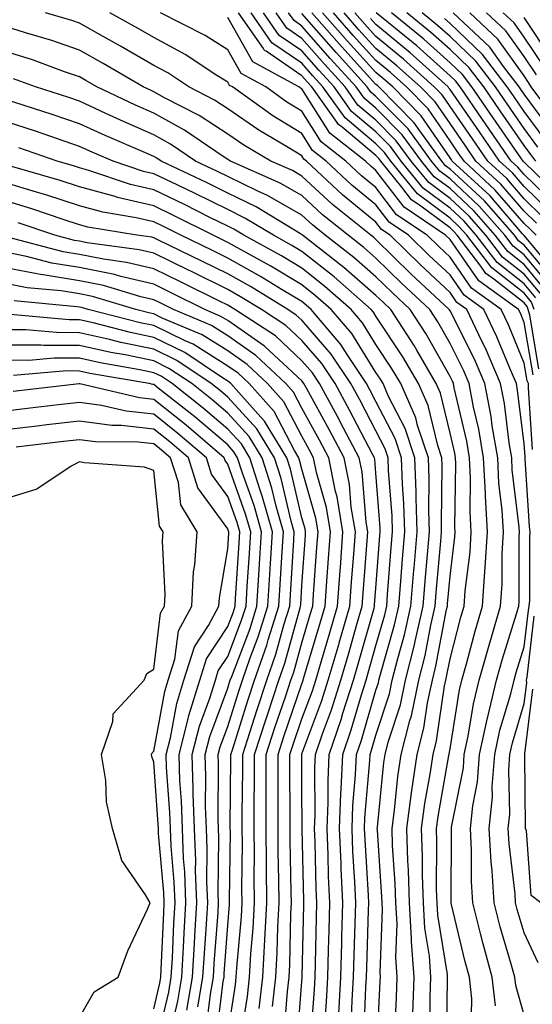
# Model space of a CAD drawing. Units: inches. Extents: x 1018643 to 1021283, y 7234538 to 7237178.
# Drawn here: x 1019240 to 1019309, y 7234988 to 7235121 of the extents above; entities that cross this region are included whole.
import ezdxf

# ---------------------------------------------------------------- set-up
doc = ezdxf.new("R2010")
doc.units = ezdxf.units.IN
doc.header["$MEASUREMENT"] = 0
doc.layers.add('Contour_10187234', color=7, linetype='Continuous', true_color=0x721ec2)

msp = doc.modelspace()

# ---------------------------------------------------------------- linework, layer by layer
at = {"layer": 'Contour_10187234'}
for points in [[(1019304.17, 7234988.04, 3027), (1019303.72, 7234991.92, 3027), (1019302.5, 7234996.37, 3027), (1019302.17, 7234997.8, 3027), (1019301.11, 7235001.92, 3027), (1019300.93, 7235004.8, 3027), (1019300.96, 7235009.01, 3027), (1019300.8, 7235011.92, 3027), (1019301.11, 7235014.98, 3027), (1019301.74, 7235018.23, 3027), (1019302.03, 7235021.92, 3027), (1019303.1, 7235026.87, 3027), (1019303.14, 7235027.01, 3027), (1019304.34, 7235031.92, 3027), (1019305.15, 7235034.82, 3027), (1019307.02, 7235040.89, 3027), (1019307.33, 7235041.92, 3027), (1019307.38, 7235042.59, 3027), (1019307.4, 7235051.27, 3027), (1019307.43, 7235051.92, 3027), (1019307.4, 7235052.57, 3027), (1019306.45, 7235060.32, 3027), (1019306.37, 7235061.92, 3027), (1019306.03, 7235063.94, 3027), (1019305.38, 7235069.25, 3027), (1019304.88, 7235071.92, 3027), (1019302.82, 7235076.69, 3027), (1019302.34, 7235077.63, 3027), (1019300.3, 7235081.92, 3027), (1019298.99, 7235082.86, 3027), (1019298.05, 7235084.21, 3027), (1019294.06, 7235087.93, 3027), (1019289.97, 7235091.92, 3027), (1019288.82, 7235092.69, 3027), (1019288.05, 7235093.71, 3027), (1019283.53, 7235097.4, 3027), (1019278.67, 7235101.92, 3027), (1019278.32, 7235102.19, 3027), (1019278.05, 7235102.63, 3027), (1019276.22, 7235103.75, 3027), (1019272.22, 7235106.09, 3027), (1019268.05, 7235108.98, 3027), (1019266.27, 7235110.14, 3027), (1019262.8, 7235111.92, 3027), (1019259.94, 7235113.81, 3027), (1019258.05, 7235114.83, 3027), (1019253.57, 7235117.44, 3027), (1019251.23, 7235118.74, 3027), (1019248.05, 7235120.52, 3027), (1019247.01, 7235120.88, 3027), (1019243.43, 7235121.92, 3027)], [(1019308.05, 7234986.77, 3026), (1019306.92, 7234990.79, 3026), (1019306.78, 7234991.92, 3026), (1019306.3, 7234993.67, 3026), (1019304.83, 7234998.7, 3026), (1019304, 7235001.92, 3026), (1019303.74, 7235006.23, 3026), (1019303.59, 7235007.46, 3026), (1019303.35, 7235011.92, 3026), (1019303.77, 7235016.2, 3026), (1019303.74, 7235017.61, 3026), (1019304.09, 7235021.92, 3026), (1019304.79, 7235025.18, 3026), (1019306.25, 7235030.12, 3026), (1019306.69, 7235031.92, 3026), (1019306.99, 7235032.98, 3026), (1019308.05, 7235036.43, 3026), (1019308.62, 7235041.35, 3026), (1019308.74, 7235041.92, 3026), (1019308.8, 7235042.67, 3026), (1019308.81, 7235051.16, 3026), (1019308.88, 7235051.92, 3026), (1019308.78, 7235052.65, 3026), (1019308.19, 7235061.78, 3026), (1019308.17, 7235061.92, 3026), (1019308.17, 7235062.04, 3026), (1019308.05, 7235063.8, 3026), (1019307.16, 7235071.03, 3026), (1019307, 7235071.92, 3026), (1019306.19, 7235073.78, 3026), (1019304.38, 7235078.25, 3026), (1019302.63, 7235081.92, 3026), (1019299.96, 7235083.83, 3026), (1019298.05, 7235086.59, 3026), (1019295.29, 7235089.16, 3026), (1019292.46, 7235091.92, 3026), (1019289.83, 7235093.7, 3026), (1019288.05, 7235096.03, 3026), (1019284.81, 7235098.68, 3026), (1019281.33, 7235101.92, 3026), (1019279.5, 7235103.37, 3026), (1019278.05, 7235105.64, 3026), (1019274.15, 7235108.02, 3026), (1019268.68, 7235111.92, 3026), (1019268.27, 7235112.14, 3026), (1019268.05, 7235112.55, 3026), (1019266.35, 7235113.62, 3026), (1019262.38, 7235116.25, 3026), (1019258.05, 7235118.59, 3026), (1019255.94, 7235119.81, 3026), (1019252.15, 7235121.92, 3026)], [(1019309.16, 7235063.03, 3025), (1019308.63, 7235071.34, 3025), (1019308.62, 7235071.92, 3025), (1019308.45, 7235072.32, 3025), (1019308.05, 7235074.68, 3025), (1019305.96, 7235079.83, 3025), (1019304.96, 7235081.92, 3025), (1019300.94, 7235084.81, 3025), (1019298.05, 7235088.97, 3025), (1019296.52, 7235090.39, 3025), (1019294.95, 7235091.92, 3025), (1019290.83, 7235094.7, 3025), (1019288.05, 7235098.36, 3025), (1019286.09, 7235099.96, 3025), (1019283.98, 7235101.92, 3025), (1019280.67, 7235104.54, 3025), (1019278.05, 7235108.65, 3025), (1019276.02, 7235109.89, 3025), (1019273.17, 7235111.92, 3025), (1019269.85, 7235113.72, 3025), (1019268.05, 7235116.93, 3025), (1019264.99, 7235118.86, 3025), (1019258.96, 7235121.92, 3025)], [(1019309.25, 7235073.12, 3024), (1019308.05, 7235080.17, 3024), (1019307.54, 7235081.41, 3024), (1019307.31, 7235081.92, 3024), (1019301.92, 7235085.79, 3024), (1019298.05, 7235091.34, 3024), (1019297.45, 7235091.92, 3024), (1019291.84, 7235095.71, 3024), (1019288.05, 7235100.68, 3024), (1019287.37, 7235101.24, 3024), (1019286.63, 7235101.92, 3024), (1019281.83, 7235105.7, 3024), (1019278.05, 7235111.65, 3024), (1019277.88, 7235111.75, 3024), (1019277.65, 7235111.92, 3024), (1019271.42, 7235115.29, 3024), (1019268.05, 7235121.31, 3024)], [(1019310.05, 7235073.92, 3023), (1019308.81, 7235081.16, 3023), (1019308.6, 7235081.92, 3023), (1019308.45, 7235082.32, 3023), (1019308.05, 7235082.81, 3023), (1019303.98, 7235085.99, 3023), (1019302.89, 7235086.76, 3023), (1019302.2, 7235087.77, 3023), (1019299.03, 7235091.92, 3023), (1019298.57, 7235092.44, 3023), (1019298.05, 7235092.93, 3023), (1019294.1, 7235095.87, 3023), (1019292.84, 7235096.71, 3023), (1019291.54, 7235098.43, 3023), (1019288.69, 7235101.92, 3023), (1019288.42, 7235102.29, 3023), (1019288.05, 7235102.66, 3023), (1019283.49, 7235106.48, 3023), (1019283, 7235106.87, 3023), (1019282.82, 7235107.15, 3023), (1019279.41, 7235111.92, 3023), (1019278.76, 7235112.63, 3023), (1019278.05, 7235113.44, 3023), (1019273.24, 7235116.73, 3023), (1019272.99, 7235116.86, 3023), (1019272.85, 7235117.12, 3023), (1019269.51, 7235121.92, 3023)], [(1019309.4, 7235081.92, 3022), (1019309.05, 7235082.92, 3022), (1019308.05, 7235084.1, 3022), (1019303.67, 7235087.54, 3022), (1019300.32, 7235091.92, 3022), (1019299.25, 7235093.12, 3022), (1019298.05, 7235094.24, 3022), (1019293.66, 7235097.53, 3022), (1019290.06, 7235101.92, 3022), (1019289.21, 7235103.08, 3022), (1019288.05, 7235104.26, 3022), (1019283.88, 7235107.75, 3022), (1019280.9, 7235111.92, 3022), (1019279.54, 7235113.41, 3022), (1019278.05, 7235115.12, 3022), (1019274.01, 7235117.88, 3022), (1019271.19, 7235121.92, 3022)], [(1019309.63, 7235083.5, 3021), (1019308.05, 7235085.4, 3021), (1019304.4, 7235088.27, 3021), (1019301.59, 7235091.92, 3021), (1019299.94, 7235093.81, 3021), (1019298.05, 7235095.57, 3021), (1019294.41, 7235098.28, 3021), (1019291.44, 7235101.92, 3021), (1019290.01, 7235103.88, 3021), (1019288.05, 7235105.87, 3021), (1019284.75, 7235108.62, 3021), (1019282.4, 7235111.92, 3021), (1019280.33, 7235114.2, 3021), (1019278.05, 7235116.79, 3021), (1019275, 7235118.87, 3021), (1019272.88, 7235121.92, 3021)], [(1019310.23, 7235084.1, 3020), (1019308.05, 7235086.7, 3020), (1019305.12, 7235088.99, 3020), (1019302.88, 7235091.92, 3020), (1019300.63, 7235094.5, 3020), (1019298.05, 7235096.89, 3020), (1019295.17, 7235099.04, 3020), (1019292.82, 7235101.92, 3020), (1019290.8, 7235104.67, 3020), (1019288.05, 7235107.46, 3020), (1019285.62, 7235109.49, 3020), (1019283.88, 7235111.92, 3020), (1019281.11, 7235114.98, 3020), (1019278.05, 7235118.47, 3020), (1019276, 7235119.87, 3020), (1019274.57, 7235121.92, 3020)], [(1019310.81, 7235084.68, 3019), (1019308.05, 7235087.99, 3019), (1019305.85, 7235089.72, 3019), (1019304.16, 7235091.92, 3019), (1019301.31, 7235095.18, 3019), (1019298.05, 7235098.21, 3019), (1019295.93, 7235099.8, 3019), (1019294.19, 7235101.92, 3019), (1019291.6, 7235105.47, 3019), (1019288.05, 7235109.06, 3019), (1019286.49, 7235110.36, 3019), (1019285.37, 7235111.92, 3019), (1019281.89, 7235115.76, 3019), (1019278.05, 7235120.14, 3019), (1019277, 7235120.87, 3019), (1019276.26, 7235121.92, 3019)], [(1019311.4, 7235085.27, 3018), (1019308.05, 7235089.29, 3018), (1019306.58, 7235090.45, 3018), (1019305.45, 7235091.92, 3018), (1019302, 7235095.87, 3018), (1019298.05, 7235099.54, 3018), (1019296.68, 7235100.55, 3018), (1019295.57, 7235101.92, 3018), (1019292.4, 7235106.27, 3018), (1019288.05, 7235110.65, 3018), (1019287.36, 7235111.23, 3018), (1019286.87, 7235111.92, 3018), (1019282.68, 7235116.55, 3018), (1019278.05, 7235121.82, 3018)], [(1019312, 7235085.87, 3017), (1019308.05, 7235090.59, 3017), (1019307.31, 7235091.18, 3017), (1019306.74, 7235091.92, 3017), (1019302.68, 7235096.55, 3017), (1019298.05, 7235100.86, 3017), (1019297.44, 7235101.31, 3017), (1019296.95, 7235101.92, 3017), (1019293.98, 7235105.99, 3017), (1019293.23, 7235107.1, 3017), (1019288.44, 7235111.92, 3017), (1019288.24, 7235112.11, 3017), (1019288.05, 7235112.25, 3017), (1019283.45, 7235117.32, 3017), (1019279.41, 7235121.92, 3017)], [(1019312.58, 7235086.45, 3016), (1019308.05, 7235091.89, 3016), (1019308.03, 7235091.9, 3016), (1019308.02, 7235091.92, 3016), (1019307.84, 7235092.13, 3016), (1019303.4, 7235097.27, 3016), (1019298.36, 7235101.92, 3016), (1019298.24, 7235102.11, 3016), (1019298.05, 7235102.37, 3016), (1019294.16, 7235108.03, 3016), (1019290.31, 7235111.92, 3016), (1019289.12, 7235112.99, 3016), (1019288.05, 7235113.87, 3016), (1019284.22, 7235118.09, 3016), (1019280.85, 7235121.92, 3016)], [(1019309.68, 7235091.92, 3015), (1019308.87, 7235092.74, 3015), (1019308.05, 7235093.53, 3015), (1019304.16, 7235098.03, 3015), (1019299.95, 7235101.92, 3015), (1019299.17, 7235103.04, 3015), (1019298.05, 7235104.67, 3015), (1019295.1, 7235108.97, 3015), (1019292.18, 7235111.92, 3015), (1019290, 7235113.87, 3015), (1019288.05, 7235115.48, 3015), (1019284.98, 7235118.85, 3015), (1019282.3, 7235121.92, 3015)], [(1019309.71, 7235093.58, 3014), (1019308.05, 7235095.18, 3014), (1019304.92, 7235098.8, 3014), (1019301.55, 7235101.92, 3014), (1019300.12, 7235103.99, 3014), (1019298.05, 7235106.99, 3014), (1019296.04, 7235109.91, 3014), (1019294.05, 7235111.92, 3014), (1019290.89, 7235114.76, 3014), (1019288.05, 7235117.11, 3014), (1019285.76, 7235119.63, 3014), (1019283.74, 7235121.92, 3014)], [(1019310.55, 7235094.42, 3013), (1019308.05, 7235096.83, 3013), (1019305.7, 7235099.57, 3013), (1019303.14, 7235101.92, 3013), (1019301.06, 7235104.93, 3013), (1019298.05, 7235109.29, 3013), (1019296.98, 7235110.85, 3013), (1019295.92, 7235111.92, 3013), (1019291.78, 7235115.65, 3013), (1019288.05, 7235118.72, 3013), (1019286.53, 7235120.4, 3013), (1019285.19, 7235121.92, 3013)], [(1019311.39, 7235095.26, 3012), (1019308.05, 7235098.48, 3012), (1019306.46, 7235100.33, 3012), (1019304.73, 7235101.92, 3012), (1019302.01, 7235105.88, 3012), (1019298.05, 7235111.6, 3012), (1019297.91, 7235111.78, 3012), (1019297.79, 7235111.92, 3012), (1019292.67, 7235116.54, 3012), (1019288.05, 7235120.33, 3012), (1019287.3, 7235121.17, 3012)], [(1019312.22, 7235096.09, 3011), (1019308.05, 7235100.12, 3011), (1019307.22, 7235101.09, 3011), (1019306.32, 7235101.92, 3011), (1019302.94, 7235106.81, 3011), (1019302.45, 7235107.52, 3011), (1019299.42, 7235111.92, 3011), (1019298.83, 7235112.7, 3011), (1019298.05, 7235113.43, 3011), (1019293.58, 7235117.45, 3011), (1019288.09, 7235121.92, 3011)], [(1019312.38, 7235097.59, 3010), (1019308.05, 7235101.77, 3010), (1019307.98, 7235101.85, 3010), (1019307.91, 7235101.92, 3010), (1019307.6, 7235102.37, 3010), (1019303.88, 7235107.75, 3010), (1019301.01, 7235111.92, 3010), (1019299.73, 7235113.6, 3010), (1019298.05, 7235115.19, 3010), (1019294.51, 7235118.38, 3010), (1019290.15, 7235121.92, 3010)], [(1019309.64, 7235101.92, 3009), (1019308.95, 7235102.82, 3009), (1019308.05, 7235104.02, 3009), (1019304.83, 7235108.7, 3009), (1019302.6, 7235111.92, 3009), (1019300.64, 7235114.51, 3009), (1019298.05, 7235116.96, 3009), (1019295.43, 7235119.3, 3009), (1019292.22, 7235121.92, 3009)], [(1019309.92, 7235103.8, 3008), (1019308.05, 7235106.32, 3008), (1019305.76, 7235109.63, 3008), (1019304.18, 7235111.92, 3008), (1019301.55, 7235115.42, 3008), (1019298.05, 7235118.72, 3008), (1019296.36, 7235120.23, 3008), (1019294.29, 7235121.92, 3008)], [(1019310.91, 7235104.78, 3007), (1019308.05, 7235108.63, 3007), (1019306.7, 7235110.57, 3007), (1019305.77, 7235111.92, 3007), (1019302.45, 7235116.32, 3007), (1019298.05, 7235120.47, 3007), (1019297.29, 7235121.16, 3007)], [(1019311.9, 7235105.77, 3006), (1019308.05, 7235110.93, 3006), (1019307.65, 7235111.52, 3006), (1019307.37, 7235111.92, 3006), (1019305.27, 7235114.7, 3006), (1019303.42, 7235117.29, 3006), (1019298.46, 7235121.92, 3006)], [(1019311.88, 7235108.09, 3005), (1019309.02, 7235111.92, 3005), (1019308.66, 7235112.53, 3005), (1019308.05, 7235113.41, 3005), (1019304.51, 7235118.38, 3005), (1019300.72, 7235121.92, 3005)], [(1019309.71, 7235113.58, 3004), (1019308.05, 7235116.03, 3004), (1019305.6, 7235119.47, 3004), (1019302.97, 7235121.92, 3004)], [(1019310.76, 7235114.63, 3003), (1019308.05, 7235118.65, 3003), (1019306.69, 7235120.56, 3003), (1019305.23, 7235121.92, 3003)], [(1019311.81, 7235115.68, 3002), (1019308.05, 7235121.27, 3002)], [(1019300.92, 7234984.79, 3028), (1019301.01, 7234988.96, 3028), (1019300.67, 7234991.92, 3028), (1019300.1, 7234993.97, 3028), (1019298.26, 7235001.71, 3028), (1019298.21, 7235001.92, 3028), (1019298.2, 7235002.07, 3028), (1019298.26, 7235011.71, 3028), (1019298.25, 7235011.92, 3028), (1019298.27, 7235012.14, 3028), (1019299.85, 7235020.12, 3028), (1019299.98, 7235021.92, 3028), (1019300.51, 7235024.38, 3028), (1019301.21, 7235028.76, 3028), (1019302, 7235031.92, 3028), (1019303.32, 7235036.65, 3028), (1019303.56, 7235037.43, 3028), (1019304.88, 7235041.92, 3028), (1019305.07, 7235044.9, 3028), (1019305.09, 7235048.96, 3028), (1019305.27, 7235051.92, 3028), (1019305.09, 7235054.88, 3028), (1019304.65, 7235058.52, 3028), (1019304.48, 7235061.92, 3028), (1019303.75, 7235066.22, 3028), (1019303.6, 7235067.47, 3028), (1019302.76, 7235071.92, 3028), (1019301.33, 7235075.2, 3028), (1019298.05, 7235081.74, 3028), (1019297.99, 7235081.86, 3028), (1019297.95, 7235081.92, 3028), (1019292.82, 7235086.69, 3028), (1019288.05, 7235091.34, 3028), (1019287.75, 7235091.62, 3028), (1019287.35, 7235091.92, 3028), (1019282.2, 7235096.07, 3028), (1019278.05, 7235099.91, 3028), (1019276.77, 7235100.64, 3028), (1019273.88, 7235101.92, 3028), (1019270.2, 7235104.07, 3028), (1019268.05, 7235105.56, 3028), (1019264.19, 7235108.06, 3028), (1019259.5, 7235110.47, 3028), (1019258.05, 7235111.27, 3028), (1019257.6, 7235111.47, 3028), (1019256.64, 7235111.92, 3028), (1019251.23, 7235115.1, 3028), (1019248.05, 7235116.89, 3028), (1019244.31, 7235118.18, 3028), (1019240.76, 7235119.21, 3028), (1019238.05, 7235120.06, 3028)], [(1019297.59, 7234982.38, 3029), (1019297.71, 7234991.58, 3029), (1019297.72, 7234991.92, 3029), (1019297.7, 7234992.27, 3029), (1019296.39, 7235000.26, 3029), (1019296.3, 7235001.92, 3029), (1019296.24, 7235003.73, 3029), (1019296.27, 7235010.14, 3029), (1019296.21, 7235011.92, 3029), (1019296.43, 7235013.54, 3029), (1019297.91, 7235021.78, 3029), (1019297.93, 7235021.92, 3029), (1019297.95, 7235022.02, 3029), (1019298.05, 7235022.68, 3029), (1019299.33, 7235030.64, 3029), (1019299.64, 7235031.92, 3029), (1019300.27, 7235034.14, 3029), (1019301.43, 7235038.54, 3029), (1019302.42, 7235041.92, 3029), (1019302.74, 7235046.61, 3029), (1019302.81, 7235047.16, 3029), (1019303.09, 7235051.92, 3029), (1019302.82, 7235056.69, 3029), (1019302.82, 7235057.15, 3029), (1019302.58, 7235061.92, 3029), (1019301.93, 7235065.8, 3029), (1019301.23, 7235068.74, 3029), (1019300.64, 7235071.92, 3029), (1019299.86, 7235073.73, 3029), (1019298.05, 7235077.32, 3029), (1019296.39, 7235080.26, 3029), (1019295.32, 7235081.92, 3029), (1019291.55, 7235085.42, 3029), (1019288.05, 7235088.84, 3029), (1019286.41, 7235090.28, 3029), (1019284.28, 7235091.92, 3029), (1019280.83, 7235094.7, 3029), (1019278.05, 7235097.27, 3029), (1019275.1, 7235098.97, 3029), (1019268.4, 7235101.92, 3029), (1019268.18, 7235102.05, 3029), (1019268.05, 7235102.14, 3029), (1019267.42, 7235102.55, 3029), (1019262.21, 7235106.08, 3029), (1019258.05, 7235108.37, 3029), (1019255.58, 7235109.45, 3029), (1019250.37, 7235111.92, 3029), (1019248.91, 7235112.78, 3029), (1019248.05, 7235113.27, 3029), (1019246, 7235113.97, 3029), (1019241.69, 7235115.56, 3029), (1019238.05, 7235116.71, 3029)], [(1019295.31, 7234984.66, 3030), (1019295.36, 7234989.23, 3030), (1019295.45, 7234991.92, 3030), (1019295.26, 7234994.71, 3030), (1019294.64, 7234998.51, 3030), (1019294.45, 7235001.92, 3030), (1019294.33, 7235005.64, 3030), (1019294.34, 7235008.21, 3030), (1019294.21, 7235011.92, 3030), (1019294.67, 7235015.3, 3030), (1019295.38, 7235019.25, 3030), (1019295.76, 7235021.92, 3030), (1019296.23, 7235023.74, 3030), (1019297.31, 7235031.18, 3030), (1019297.47, 7235031.92, 3030), (1019297.58, 7235032.39, 3030), (1019298.05, 7235034.83, 3030), (1019299.53, 7235040.44, 3030), (1019299.97, 7235041.92, 3030), (1019300.11, 7235043.98, 3030), (1019300.76, 7235049.21, 3030), (1019300.92, 7235051.92, 3030), (1019300.76, 7235054.63, 3030), (1019300.82, 7235059.15, 3030), (1019300.69, 7235061.92, 3030), (1019300.31, 7235064.18, 3030), (1019298.63, 7235071.34, 3030), (1019298.52, 7235071.92, 3030), (1019298.37, 7235072.24, 3030), (1019298.05, 7235072.9, 3030), (1019294.79, 7235078.66, 3030), (1019292.69, 7235081.92, 3030), (1019290.28, 7235084.15, 3030), (1019288.05, 7235086.33, 3030), (1019285.07, 7235088.94, 3030), (1019281.21, 7235091.92, 3030), (1019279.47, 7235093.34, 3030), (1019278.05, 7235094.64, 3030), (1019273.42, 7235097.29, 3030), (1019272.09, 7235097.88, 3030), (1019268.05, 7235099.83, 3030), (1019266.65, 7235100.52, 3030), (1019263.7, 7235101.92, 3030), (1019260.34, 7235104.21, 3030), (1019258.05, 7235105.46, 3030), (1019253.56, 7235107.43, 3030), (1019251.61, 7235108.36, 3030), (1019248.05, 7235110, 3030), (1019246.61, 7235110.48, 3030), (1019242.1, 7235111.92, 3030), (1019239.14, 7235113.01, 3030)], [(1019293.02, 7234986.95, 3031), (1019293.19, 7234991.92, 3031), (1019292.85, 7234996.72, 3031), (1019292.86, 7234997.11, 3031), (1019292.59, 7235001.92, 3031), (1019292.45, 7235006.32, 3031), (1019292.37, 7235007.6, 3031), (1019292.22, 7235011.92, 3031), (1019292.86, 7235016.73, 3031), (1019292.9, 7235017.07, 3031), (1019293.61, 7235021.92, 3031), (1019294.51, 7235025.46, 3031), (1019295.01, 7235028.88, 3031), (1019295.67, 7235031.92, 3031), (1019296.15, 7235033.82, 3031), (1019297.59, 7235041.46, 3031), (1019297.7, 7235041.92, 3031), (1019297.72, 7235042.25, 3031), (1019298.05, 7235045.96, 3031), (1019298.7, 7235051.27, 3031), (1019298.74, 7235051.92, 3031), (1019298.7, 7235052.57, 3031), (1019298.82, 7235061.15, 3031), (1019298.78, 7235061.92, 3031), (1019298.68, 7235062.55, 3031), (1019298.05, 7235065.24, 3031), (1019296.75, 7235070.62, 3031), (1019296.18, 7235071.92, 3031), (1019293.55, 7235076.42, 3031), (1019293.19, 7235077.06, 3031), (1019290.05, 7235081.92, 3031), (1019289.02, 7235082.89, 3031), (1019288.05, 7235083.82, 3031), (1019283.73, 7235087.6, 3031), (1019278.15, 7235091.92, 3031), (1019278.09, 7235091.96, 3031), (1019278.05, 7235092.01, 3031), (1019277.85, 7235092.12, 3031), (1019271.88, 7235095.75, 3031), (1019268.05, 7235097.6, 3031), (1019265.16, 7235099.03, 3031), (1019259.06, 7235101.92, 3031), (1019258.46, 7235102.33, 3031), (1019258.05, 7235102.55, 3031), (1019256.93, 7235103.04, 3031), (1019251.49, 7235105.36, 3031), (1019248.05, 7235106.95, 3031), (1019244.34, 7235108.21, 3031), (1019240.56, 7235109.41, 3031), (1019238.05, 7235110.23, 3031)], [(1019290.58, 7234984.45, 3032), (1019290.82, 7234989.15, 3032), (1019290.91, 7234991.92, 3032), (1019290.73, 7234994.6, 3032), (1019290.9, 7234999.07, 3032), (1019290.74, 7235001.92, 3032), (1019290.66, 7235004.53, 3032), (1019290.3, 7235009.67, 3032), (1019290.23, 7235011.92, 3032), (1019290.56, 7235014.43, 3032), (1019291.02, 7235018.95, 3032), (1019291.45, 7235021.92, 3032), (1019292.63, 7235026.5, 3032), (1019292.84, 7235027.13, 3032), (1019293.86, 7235031.92, 3032), (1019294.7, 7235035.27, 3032), (1019295.47, 7235039.34, 3032), (1019296.06, 7235041.92, 3032), (1019296.2, 7235043.77, 3032), (1019296.82, 7235050.69, 3032), (1019296.92, 7235051.92, 3032), (1019296.89, 7235053.08, 3032), (1019296.98, 7235060.85, 3032), (1019296.95, 7235061.92, 3032), (1019296.39, 7235063.58, 3032), (1019295.09, 7235068.96, 3032), (1019293.79, 7235071.92, 3032), (1019291.67, 7235075.54, 3032), (1019288.05, 7235081.01, 3032), (1019287.7, 7235081.57, 3032), (1019287.41, 7235081.92, 3032), (1019282.43, 7235086.3, 3032), (1019278.05, 7235089.74, 3032), (1019276.68, 7235090.55, 3032), (1019274.2, 7235091.92, 3032), (1019270.37, 7235094.24, 3032), (1019268.05, 7235095.38, 3032), (1019263.67, 7235097.55, 3032), (1019261.31, 7235098.66, 3032), (1019258.05, 7235100.22, 3032), (1019256.67, 7235100.54, 3032), (1019252.58, 7235101.92, 3032), (1019249.41, 7235103.28, 3032), (1019248.05, 7235103.9, 3032), (1019245.06, 7235104.91, 3032), (1019242.08, 7235105.95, 3032), (1019238.05, 7235107.27, 3032)], [(1019288.15, 7234982.02, 3033), (1019288.63, 7234991.34, 3033), (1019288.65, 7234991.92, 3033), (1019288.61, 7234992.48, 3033), (1019288.94, 7235001.03, 3033), (1019288.89, 7235001.92, 3033), (1019288.86, 7235002.73, 3033), (1019288.24, 7235011.73, 3033), (1019288.23, 7235011.92, 3033), (1019288.26, 7235012.13, 3033), (1019289.13, 7235020.84, 3033), (1019289.29, 7235021.92, 3033), (1019289.72, 7235023.59, 3033), (1019291.35, 7235028.62, 3033), (1019292.05, 7235031.92, 3033), (1019293.26, 7235036.71, 3033), (1019293.35, 7235037.22, 3033), (1019294.42, 7235041.92, 3033), (1019294.69, 7235045.28, 3033), (1019295.01, 7235048.88, 3033), (1019295.27, 7235051.92, 3033), (1019295.18, 7235054.79, 3033), (1019295.23, 7235059.1, 3033), (1019295.13, 7235061.92, 3033), (1019293.67, 7235066.3, 3033), (1019293.43, 7235067.3, 3033), (1019291.4, 7235071.92, 3033), (1019290.16, 7235074.03, 3033), (1019288.05, 7235077.22, 3033), (1019286.24, 7235080.11, 3033), (1019284.71, 7235081.92, 3033), (1019281.17, 7235085.04, 3033), (1019278.05, 7235087.49, 3033), (1019275.28, 7235089.15, 3033), (1019270.23, 7235091.92, 3033), (1019268.87, 7235092.74, 3033), (1019268.05, 7235093.14, 3033), (1019265.63, 7235094.34, 3033), (1019262.2, 7235096.07, 3033), (1019258.05, 7235098.06, 3033), (1019254.92, 7235098.79, 3033), (1019249.29, 7235100.68, 3033), (1019248.05, 7235101.02, 3033), (1019247.37, 7235101.24, 3033), (1019245.02, 7235101.92, 3033), (1019239.85, 7235103.72, 3033)], [(1019286.42, 7234983.55, 3034), (1019286.69, 7234990.56, 3034), (1019286.77, 7234991.92, 3034), (1019286.81, 7234993.16, 3034), (1019287.06, 7235000.93, 3034), (1019287.09, 7235001.92, 3034), (1019287.04, 7235002.93, 3034), (1019286.58, 7235010.45, 3034), (1019286.52, 7235011.92, 3034), (1019286.57, 7235013.4, 3034), (1019287.23, 7235021.1, 3034), (1019287.26, 7235021.92, 3034), (1019287.46, 7235022.51, 3034), (1019288.05, 7235024.51, 3034), (1019289.87, 7235030.1, 3034), (1019290.26, 7235031.92, 3034), (1019290.99, 7235034.86, 3034), (1019291.91, 7235038.06, 3034), (1019292.78, 7235041.92, 3034), (1019293.18, 7235046.79, 3034), (1019293.21, 7235047.08, 3034), (1019293.61, 7235051.92, 3034), (1019293.46, 7235056.51, 3034), (1019293.47, 7235057.34, 3034), (1019293.32, 7235061.92, 3034), (1019292.01, 7235065.88, 3034), (1019289.76, 7235070.21, 3034), (1019289.01, 7235071.92, 3034), (1019288.66, 7235072.53, 3034), (1019288.05, 7235073.44, 3034), (1019284.79, 7235078.66, 3034), (1019282.01, 7235081.92, 3034), (1019279.91, 7235083.78, 3034), (1019278.05, 7235085.23, 3034), (1019273.87, 7235087.74, 3034), (1019270.24, 7235089.73, 3034), (1019268.05, 7235090.96, 3034), (1019267.41, 7235091.28, 3034), (1019266.08, 7235091.92, 3034), (1019260.74, 7235094.61, 3034), (1019258.05, 7235095.89, 3034), (1019253.16, 7235097.03, 3034), (1019252.83, 7235097.14, 3034), (1019248.05, 7235098.45, 3034), (1019245.43, 7235099.3, 3034), (1019238.72, 7235101.25, 3034)], [(1019284.72, 7234985.25, 3035), (1019284.86, 7234988.73, 3035), (1019285.03, 7234991.92, 3035), (1019285.12, 7234994.85, 3035), (1019285.26, 7234999.13, 3035), (1019285.34, 7235001.92, 3035), (1019285.21, 7235004.76, 3035), (1019284.95, 7235008.82, 3035), (1019284.83, 7235011.92, 3035), (1019284.94, 7235015.03, 3035), (1019285.3, 7235019.17, 3035), (1019285.41, 7235021.92, 3035), (1019286.1, 7235023.87, 3035), (1019288.05, 7235030.58, 3035), (1019288.38, 7235031.59, 3035), (1019288.45, 7235031.92, 3035), (1019288.58, 7235032.45, 3035), (1019290.57, 7235039.4, 3035), (1019291.15, 7235041.92, 3035), (1019291.42, 7235045.29, 3035), (1019291.65, 7235048.32, 3035), (1019291.95, 7235051.92, 3035), (1019291.83, 7235055.7, 3035), (1019291.62, 7235058.35, 3035), (1019291.51, 7235061.92, 3035), (1019290.65, 7235064.52, 3035), (1019288.05, 7235069.53, 3035), (1019287.23, 7235071.1, 3035), (1019286.78, 7235071.92, 3035), (1019284.26, 7235075.71, 3035), (1019283.33, 7235077.2, 3035), (1019279.32, 7235081.92, 3035), (1019278.65, 7235082.52, 3035), (1019278.05, 7235082.98, 3035), (1019275.41, 7235084.56, 3035), (1019272.48, 7235086.35, 3035), (1019268.05, 7235088.84, 3035), (1019265.99, 7235089.86, 3035), (1019261.71, 7235091.92, 3035), (1019259.27, 7235093.14, 3035), (1019258.05, 7235093.74, 3035), (1019255.69, 7235094.28, 3035), (1019251.17, 7235095.04, 3035), (1019248.05, 7235095.89, 3035), (1019243.49, 7235097.36, 3035), (1019242.25, 7235097.72, 3035), (1019238.05, 7235099.01, 3035)], [(1019283.02, 7234986.95, 3036), (1019283.3, 7234991.92, 3036), (1019283.43, 7234996.54, 3036), (1019283.45, 7234997.32, 3036), (1019283.58, 7235001.92, 3036), (1019283.37, 7235006.6, 3036), (1019283.34, 7235007.21, 3036), (1019283.14, 7235011.92, 3036), (1019283.32, 7235016.65, 3036), (1019283.37, 7235017.24, 3036), (1019283.57, 7235021.92, 3036), (1019284.72, 7235025.25, 3036), (1019286.1, 7235029.97, 3036), (1019286.72, 7235031.92, 3036), (1019287.02, 7235032.95, 3036), (1019288.05, 7235036.6, 3036), (1019289.23, 7235040.74, 3036), (1019289.51, 7235041.92, 3036), (1019289.63, 7235043.5, 3036), (1019290.12, 7235049.85, 3036), (1019290.29, 7235051.92, 3036), (1019290.22, 7235054.09, 3036), (1019289.75, 7235060.22, 3036), (1019289.7, 7235061.92, 3036), (1019289.28, 7235063.15, 3036), (1019288.05, 7235065.54, 3036), (1019285.86, 7235069.73, 3036), (1019284.67, 7235071.92, 3036), (1019282.02, 7235075.89, 3036), (1019278.05, 7235080.47, 3036), (1019277.3, 7235081.17, 3036), (1019276.16, 7235081.92, 3036), (1019271.13, 7235085, 3036), (1019268.05, 7235086.72, 3036), (1019264.57, 7235088.44, 3036), (1019258.71, 7235091.26, 3036), (1019258.05, 7235091.58, 3036), (1019257.78, 7235091.65, 3036), (1019255.76, 7235091.92, 3036), (1019249.15, 7235093.02, 3036), (1019248.05, 7235093.33, 3036), (1019245.98, 7235093.99, 3036), (1019241.6, 7235095.47, 3036), (1019238.05, 7235096.57, 3036)], [(1019281.11, 7234984.98, 3037), (1019281.38, 7234988.59, 3037), (1019281.57, 7234991.92, 3037), (1019281.66, 7234995.53, 3037), (1019281.72, 7234998.25, 3037), (1019281.83, 7235001.92, 3037), (1019281.66, 7235005.53, 3037), (1019281.6, 7235008.37, 3037), (1019281.46, 7235011.92, 3037), (1019281.59, 7235015.46, 3037), (1019281.58, 7235018.39, 3037), (1019281.72, 7235021.92, 3037), (1019283.35, 7235026.62, 3037), (1019283.6, 7235027.47, 3037), (1019285.02, 7235031.92, 3037), (1019285.71, 7235034.26, 3037), (1019287.79, 7235041.66, 3037), (1019287.86, 7235041.92, 3037), (1019287.87, 7235042.1, 3037), (1019288.05, 7235044.34, 3037), (1019288.59, 7235051.38, 3037), (1019288.64, 7235051.92, 3037), (1019288.62, 7235052.49, 3037), (1019288.05, 7235059.85, 3037), (1019287.89, 7235061.76, 3037), (1019287.86, 7235061.92, 3037), (1019287.65, 7235062.32, 3037), (1019284.49, 7235068.36, 3037), (1019282.55, 7235071.92, 3037), (1019280.76, 7235074.63, 3037), (1019278.05, 7235077.74, 3037), (1019275.89, 7235079.76, 3037), (1019272.58, 7235081.92, 3037), (1019269.77, 7235083.64, 3037), (1019268.05, 7235084.61, 3037), (1019263.15, 7235087.02, 3037), (1019262.77, 7235087.2, 3037), (1019258.05, 7235089.5, 3037), (1019256.09, 7235089.96, 3037), (1019249.06, 7235090.91, 3037), (1019248.05, 7235091.12, 3037), (1019247.36, 7235091.23, 3037), (1019244.72, 7235091.92, 3037), (1019239.74, 7235093.61, 3037)], [(1019279.2, 7234983.07, 3038), (1019279.74, 7234990.23, 3038), (1019279.83, 7234991.92, 3038), (1019279.89, 7234993.76, 3038), (1019280.01, 7234999.96, 3038), (1019280.07, 7235001.92, 3038), (1019279.98, 7235003.85, 3038), (1019279.85, 7235010.12, 3038), (1019279.77, 7235011.92, 3038), (1019279.84, 7235013.71, 3038), (1019279.8, 7235020.17, 3038), (1019279.87, 7235021.92, 3038), (1019280.84, 7235024.71, 3038), (1019282.04, 7235027.93, 3038), (1019283.32, 7235031.92, 3038), (1019284.4, 7235035.57, 3038), (1019285.44, 7235039.31, 3038), (1019286.19, 7235041.92, 3038), (1019286.32, 7235043.65, 3038), (1019286.87, 7235050.74, 3038), (1019286.96, 7235051.92, 3038), (1019286.74, 7235053.23, 3038), (1019286.18, 7235060.05, 3038), (1019285.8, 7235061.92, 3038), (1019283.27, 7235066.7, 3038), (1019283.12, 7235066.99, 3038), (1019280.44, 7235071.92, 3038), (1019279.49, 7235073.36, 3038), (1019278.05, 7235075.01, 3038), (1019274.48, 7235078.35, 3038), (1019269, 7235081.92, 3038), (1019268.41, 7235082.28, 3038), (1019268.05, 7235082.49, 3038), (1019266.95, 7235083.02, 3038), (1019261.74, 7235085.61, 3038), (1019258.05, 7235087.41, 3038), (1019254.4, 7235088.27, 3038), (1019251.27, 7235088.7, 3038), (1019248.05, 7235089.34, 3038), (1019245.83, 7235089.7, 3038), (1019238.3, 7235091.67, 3038)], [(1019277.37, 7234982.6, 3039), (1019278.05, 7234991.3, 3039), (1019278.09, 7234991.88, 3039), (1019278.1, 7234991.92, 3039), (1019278.1, 7234991.97, 3039), (1019278.31, 7235001.66, 3039), (1019278.31, 7235001.92, 3039), (1019278.3, 7235002.17, 3039), (1019278.08, 7235011.89, 3039), (1019278.08, 7235011.95, 3039), (1019278.05, 7235017.4, 3039), (1019278.03, 7235021.9, 3039), (1019278.03, 7235021.92, 3039), (1019278.03, 7235021.94, 3039), (1019278.05, 7235021.99, 3039), (1019280.76, 7235029.21, 3039), (1019281.61, 7235031.92, 3039), (1019283.08, 7235036.89, 3039), (1019283.1, 7235036.97, 3039), (1019284.52, 7235041.92, 3039), (1019284.77, 7235045.2, 3039), (1019285.05, 7235048.92, 3039), (1019285.28, 7235051.92, 3039), (1019284.72, 7235055.25, 3039), (1019284.47, 7235058.34, 3039), (1019283.74, 7235061.92, 3039), (1019281.77, 7235065.64, 3039), (1019278.66, 7235071.31, 3039), (1019278.32, 7235071.92, 3039), (1019278.22, 7235072.09, 3039), (1019278.05, 7235072.28, 3039), (1019273.06, 7235076.93, 3039), (1019273.01, 7235076.96, 3039), (1019268.05, 7235080.42, 3039), (1019267.12, 7235080.99, 3039), (1019264.94, 7235081.92, 3039), (1019260.34, 7235084.21, 3039), (1019258.05, 7235085.32, 3039), (1019253.6, 7235086.37, 3039), (1019252.76, 7235086.63, 3039), (1019248.05, 7235087.56, 3039), (1019244.31, 7235088.18, 3039), (1019240.9, 7235089.07, 3039), (1019238.05, 7235089.63, 3039)], [(1019275.66, 7234984.31, 3040), (1019276.1, 7234989.97, 3040), (1019276.32, 7234991.92, 3040), (1019276.41, 7234993.56, 3040), (1019276.56, 7235000.43, 3040), (1019276.63, 7235001.92, 3040), (1019276.62, 7235003.35, 3040), (1019276.48, 7235010.35, 3040), (1019276.47, 7235011.92, 3040), (1019276.47, 7235013.5, 3040), (1019276.43, 7235020.3, 3040), (1019276.43, 7235021.92, 3040), (1019276.83, 7235023.14, 3040), (1019278.05, 7235026.72, 3040), (1019279.47, 7235030.5, 3040), (1019279.92, 7235031.92, 3040), (1019280.7, 7235034.57, 3040), (1019281.78, 7235038.19, 3040), (1019282.86, 7235041.92, 3040), (1019283.22, 7235046.75, 3040), (1019283.25, 7235047.12, 3040), (1019283.6, 7235051.92, 3040), (1019282.81, 7235056.68, 3040), (1019282.61, 7235057.36, 3040), (1019281.68, 7235061.92, 3040), (1019280.42, 7235064.29, 3040), (1019278.05, 7235068.62, 3040), (1019276.92, 7235070.79, 3040), (1019275.89, 7235071.92, 3040), (1019271.85, 7235075.72, 3040), (1019268.05, 7235078.38, 3040), (1019265.87, 7235079.74, 3040), (1019260.71, 7235081.92, 3040), (1019258.93, 7235082.8, 3040), (1019258.05, 7235083.23, 3040), (1019256.33, 7235083.64, 3040), (1019251.27, 7235085.14, 3040), (1019248.05, 7235085.79, 3040), (1019243.42, 7235086.55, 3040), (1019242.75, 7235086.62, 3040), (1019238.05, 7235087.53, 3040)], [(1019274.09, 7234987.96, 3041), (1019274.53, 7234991.92, 3041), (1019274.73, 7234995.24, 3041), (1019274.8, 7234998.67, 3041), (1019274.97, 7235001.92, 3041), (1019274.95, 7235005.02, 3041), (1019274.87, 7235008.74, 3041), (1019274.85, 7235011.92, 3041), (1019274.86, 7235015.11, 3041), (1019274.84, 7235018.71, 3041), (1019274.84, 7235021.92, 3041), (1019275.63, 7235024.34, 3041), (1019278.05, 7235031.46, 3041), (1019278.18, 7235031.79, 3041), (1019278.22, 7235031.92, 3041), (1019278.28, 7235032.15, 3041), (1019280.49, 7235039.48, 3041), (1019281.19, 7235041.92, 3041), (1019281.44, 7235045.31, 3041), (1019281.64, 7235048.33, 3041), (1019281.92, 7235051.92, 3041), (1019281.36, 7235055.23, 3041), (1019280.02, 7235059.95, 3041), (1019279.62, 7235061.92, 3041), (1019279.08, 7235062.95, 3041), (1019278.05, 7235064.82, 3041), (1019275.61, 7235069.48, 3041), (1019273.41, 7235071.92, 3041), (1019270.65, 7235074.52, 3041), (1019268.05, 7235076.33, 3041), (1019264.61, 7235078.48, 3041), (1019259.2, 7235080.77, 3041), (1019258.05, 7235081.33, 3041), (1019257.56, 7235081.43, 3041), (1019255.66, 7235081.92, 3041), (1019249.8, 7235083.67, 3041), (1019248.05, 7235084.02, 3041), (1019245.54, 7235084.43, 3041), (1019240.99, 7235084.86, 3041), (1019238.05, 7235085.43, 3041)], [(1019272.28, 7234987.69, 3042), (1019272.76, 7234991.92, 3042), (1019273.04, 7234996.91, 3042), (1019273.04, 7234996.93, 3042), (1019273.3, 7235001.92, 3042), (1019273.27, 7235006.7, 3042), (1019273.26, 7235007.13, 3042), (1019273.24, 7235011.92, 3042), (1019273.25, 7235016.72, 3042), (1019273.25, 7235021.92, 3042), (1019274.42, 7235025.55, 3042), (1019275.83, 7235029.7, 3042), (1019276.58, 7235031.92, 3042), (1019276.96, 7235033.01, 3042), (1019278.05, 7235036.98, 3042), (1019279.19, 7235040.78, 3042), (1019279.52, 7235041.92, 3042), (1019279.64, 7235043.51, 3042), (1019280.08, 7235049.89, 3042), (1019280.23, 7235051.92, 3042), (1019279.92, 7235053.79, 3042), (1019278.05, 7235060.38, 3042), (1019277.75, 7235061.62, 3042), (1019277.66, 7235061.92, 3042), (1019277.06, 7235062.91, 3042), (1019274.31, 7235068.18, 3042), (1019270.93, 7235071.92, 3042), (1019269.45, 7235073.32, 3042), (1019268.05, 7235074.28, 3042), (1019263.36, 7235077.23, 3042), (1019262.29, 7235077.68, 3042), (1019258.05, 7235079.74, 3042), (1019256.24, 7235080.11, 3042), (1019249.21, 7235081.92, 3042), (1019248.31, 7235082.18, 3042), (1019248.05, 7235082.24, 3042), (1019247.67, 7235082.3, 3042), (1019239.23, 7235083.1, 3042)], [(1019269.82, 7234983.69, 3043), (1019270.69, 7234989.28, 3043), (1019270.98, 7234991.92, 3043), (1019271.16, 7234995.03, 3043), (1019271.46, 7234998.51, 3043), (1019271.64, 7235001.92, 3043), (1019271.61, 7235005.48, 3043), (1019271.64, 7235008.33, 3043), (1019271.62, 7235011.92, 3043), (1019271.62, 7235015.49, 3043), (1019271.65, 7235018.32, 3043), (1019271.65, 7235021.92, 3043), (1019273.22, 7235026.75, 3043), (1019273.39, 7235027.26, 3043), (1019274.93, 7235031.92, 3043), (1019275.74, 7235034.23, 3043), (1019277.81, 7235041.68, 3043), (1019277.88, 7235041.92, 3043), (1019277.89, 7235042.08, 3043), (1019278.05, 7235044.72, 3043), (1019278.52, 7235051.45, 3043), (1019278.55, 7235051.92, 3043), (1019278.48, 7235052.35, 3043), (1019278.05, 7235053.85, 3043), (1019276.5, 7235060.37, 3043), (1019276, 7235061.92, 3043), (1019273.01, 7235066.88, 3043), (1019272.1, 7235067.87, 3043), (1019268.44, 7235071.92, 3043), (1019268.25, 7235072.12, 3043), (1019268.05, 7235072.24, 3043), (1019267.18, 7235072.79, 3043), (1019262.25, 7235076.12, 3043), (1019258.05, 7235078.16, 3043), (1019254.93, 7235078.8, 3043), (1019249.87, 7235080.1, 3043), (1019248.05, 7235080.51, 3043), (1019246.64, 7235080.51, 3043), (1019238.72, 7235081.25, 3043)], [(1019268.05, 7234984.22, 3044), (1019269.09, 7234990.88, 3044), (1019269.2, 7234991.92, 3044), (1019269.27, 7234993.14, 3044), (1019269.88, 7235000.09, 3044), (1019269.97, 7235001.92, 3044), (1019269.96, 7235003.83, 3044), (1019270.02, 7235009.95, 3044), (1019270.01, 7235011.92, 3044), (1019270.01, 7235013.88, 3044), (1019270.06, 7235019.91, 3044), (1019270.06, 7235021.92, 3044), (1019271.02, 7235024.89, 3044), (1019272, 7235027.97, 3044), (1019273.3, 7235031.92, 3044), (1019274.52, 7235035.45, 3044), (1019275.66, 7235039.53, 3044), (1019276.41, 7235041.92, 3044), (1019276.51, 7235043.46, 3044), (1019276.95, 7235050.82, 3044), (1019277.01, 7235051.92, 3044), (1019276.61, 7235053.36, 3044), (1019275.24, 7235059.11, 3044), (1019274.35, 7235061.92, 3044), (1019271.98, 7235065.85, 3044), (1019268.05, 7235070.1, 3044), (1019267.07, 7235070.94, 3044), (1019265.82, 7235071.92, 3044), (1019261.18, 7235075.05, 3044), (1019258.05, 7235076.58, 3044), (1019253.62, 7235077.49, 3044), (1019252.09, 7235077.88, 3044), (1019248.05, 7235078.79, 3044), (1019244.92, 7235078.8, 3044), (1019240.79, 7235079.18, 3044), (1019238.05, 7235079.19, 3044)], [(1019266.46, 7234983.51, 3045), (1019267.44, 7234991.31, 3045), (1019267.54, 7234991.92, 3045), (1019267.57, 7234992.4, 3045), (1019268.05, 7234998.86, 3045), (1019268.29, 7235001.68, 3045), (1019268.3, 7235001.92, 3045), (1019268.3, 7235002.17, 3045), (1019268.4, 7235011.57, 3045), (1019268.39, 7235011.92, 3045), (1019268.39, 7235012.26, 3045), (1019268.47, 7235021.5, 3045), (1019268.47, 7235021.92, 3045), (1019268.67, 7235022.54, 3045), (1019270.76, 7235029.21, 3045), (1019271.66, 7235031.92, 3045), (1019273.31, 7235036.66, 3045), (1019273.51, 7235037.38, 3045), (1019274.93, 7235041.92, 3045), (1019275.11, 7235044.86, 3045), (1019275.38, 7235049.25, 3045), (1019275.55, 7235051.92, 3045), (1019274.56, 7235055.41, 3045), (1019273.98, 7235057.85, 3045), (1019272.69, 7235061.92, 3045), (1019270.94, 7235064.81, 3045), (1019268.05, 7235067.96, 3045), (1019265.91, 7235069.78, 3045), (1019263.18, 7235071.92, 3045), (1019260.11, 7235073.98, 3045), (1019258.05, 7235074.99, 3045), (1019254.18, 7235075.79, 3045), (1019252.25, 7235076.12, 3045), (1019248.05, 7235077.07, 3045), (1019243.21, 7235077.08, 3045), (1019242.85, 7235077.12, 3045), (1019238.05, 7235077.13, 3045)], [(1019265.13, 7234984.84, 3046), (1019265.73, 7234989.6, 3046), (1019266.13, 7234991.92, 3046), (1019266.22, 7234993.75, 3046), (1019266.73, 7235000.6, 3046), (1019266.81, 7235001.92, 3046), (1019266.76, 7235003.21, 3046), (1019266.83, 7235010.7, 3046), (1019266.78, 7235011.92, 3046), (1019266.73, 7235013.24, 3046), (1019266.8, 7235020.67, 3046), (1019266.75, 7235021.92, 3046), (1019267.02, 7235022.95, 3046), (1019268.05, 7235025.71, 3046), (1019269.53, 7235030.44, 3046), (1019270.03, 7235031.92, 3046), (1019271.09, 7235034.96, 3046), (1019272.17, 7235037.8, 3046), (1019273.46, 7235041.92, 3046), (1019273.72, 7235046.25, 3046), (1019273.81, 7235047.68, 3046), (1019274.08, 7235051.92, 3046), (1019272.75, 7235056.62, 3046), (1019272.42, 7235057.55, 3046), (1019271.03, 7235061.92, 3046), (1019269.92, 7235063.79, 3046), (1019268.05, 7235065.8, 3046), (1019264.75, 7235068.62, 3046), (1019260.53, 7235071.92, 3046), (1019259.05, 7235072.92, 3046), (1019258.05, 7235073.4, 3046), (1019256.18, 7235073.79, 3046), (1019250.84, 7235074.71, 3046), (1019248.05, 7235075.35, 3046), (1019244.61, 7235075.36, 3046), (1019241.19, 7235075.06, 3046), (1019238.05, 7235075.07, 3046)], [(1019264.01, 7234987.88, 3047), (1019264.7, 7234991.92, 3047), (1019264.89, 7234995.08, 3047), (1019265.17, 7234999.04, 3047), (1019265.34, 7235001.92, 3047), (1019265.24, 7235004.73, 3047), (1019265.28, 7235009.15, 3047), (1019265.16, 7235011.92, 3047), (1019265.06, 7235014.91, 3047), (1019265.1, 7235018.97, 3047), (1019265, 7235021.92, 3047), (1019265.62, 7235024.35, 3047), (1019268.05, 7235030.85, 3047), (1019268.3, 7235031.67, 3047), (1019268.39, 7235031.92, 3047), (1019268.58, 7235032.45, 3047), (1019271.05, 7235038.92, 3047), (1019271.99, 7235041.92, 3047), (1019272.25, 7235046.12, 3047), (1019272.34, 7235047.63, 3047), (1019272.6, 7235051.92, 3047), (1019271.6, 7235055.47, 3047), (1019269.99, 7235059.98, 3047), (1019269.38, 7235061.92, 3047), (1019268.88, 7235062.75, 3047), (1019268.05, 7235063.65, 3047), (1019263.59, 7235067.46, 3047), (1019258.67, 7235071.3, 3047), (1019258.05, 7235071.79, 3047), (1019257.93, 7235071.8, 3047), (1019257.43, 7235071.92, 3047), (1019249.44, 7235073.31, 3047), (1019248.05, 7235073.62, 3047), (1019246.34, 7235073.63, 3047), (1019239.14, 7235073.01, 3047)], [(1019262.51, 7234987.46, 3048), (1019263.27, 7234991.92, 3048), (1019263.54, 7234996.43, 3048), (1019263.62, 7234997.49, 3048), (1019263.88, 7235001.92, 3048), (1019263.71, 7235006.26, 3048), (1019263.72, 7235007.59, 3048), (1019263.54, 7235011.92, 3048), (1019263.39, 7235016.58, 3048), (1019263.4, 7235017.27, 3048), (1019263.25, 7235021.92, 3048), (1019264.22, 7235025.75, 3048), (1019265.63, 7235029.5, 3048), (1019266.37, 7235031.92, 3048), (1019266.77, 7235033.2, 3048), (1019268.05, 7235035.13, 3048), (1019269.92, 7235040.05, 3048), (1019270.51, 7235041.92, 3048), (1019270.68, 7235044.55, 3048), (1019270.96, 7235049.01, 3048), (1019271.14, 7235051.92, 3048), (1019270.45, 7235054.32, 3048), (1019268.05, 7235061.05, 3048), (1019267.69, 7235061.56, 3048), (1019267.57, 7235061.92, 3048), (1019262.44, 7235066.31, 3048), (1019258.05, 7235069.79, 3048), (1019256.14, 7235070.01, 3048), (1019248.09, 7235071.88, 3048), (1019248.05, 7235071.89, 3048), (1019248.01, 7235071.88, 3048), (1019239.1, 7235070.87, 3048)], [(1019260.22, 7234984.09, 3049), (1019261.3, 7234988.67, 3049), (1019261.86, 7234991.92, 3049), (1019262.08, 7234995.95, 3049), (1019262.16, 7234997.81, 3049), (1019262.41, 7235001.92, 3049), (1019262.25, 7235006.12, 3049), (1019262.09, 7235007.88, 3049), (1019261.92, 7235011.92, 3049), (1019261.8, 7235015.67, 3049), (1019261.6, 7235018.37, 3049), (1019261.49, 7235021.92, 3049), (1019262.67, 7235026.54, 3049), (1019262.79, 7235027.18, 3049), (1019264.26, 7235031.92, 3049), (1019265.16, 7235034.81, 3049), (1019268.05, 7235039.19, 3049), (1019268.8, 7235041.17, 3049), (1019269.05, 7235041.92, 3049), (1019269.1, 7235042.97, 3049), (1019269.57, 7235050.4, 3049), (1019269.66, 7235051.92, 3049), (1019269.31, 7235053.18, 3049), (1019268.05, 7235056.7, 3049), (1019265.85, 7235059.72, 3049), (1019265.16, 7235061.92, 3049), (1019261.33, 7235065.2, 3049), (1019258.05, 7235067.8, 3049), (1019254.33, 7235068.2, 3049), (1019250.99, 7235068.98, 3049), (1019248.05, 7235069.38, 3049), (1019245.18, 7235069.05, 3049), (1019241.36, 7235068.61, 3049), (1019238.05, 7235068.23, 3049)], [(1019258.26, 7234982.13, 3050), (1019260.08, 7234989.89, 3050), (1019260.43, 7234991.92, 3050), (1019260.58, 7234994.45, 3050), (1019260.78, 7234999.19, 3050), (1019260.94, 7235001.92, 3050), (1019260.83, 7235004.7, 3050), (1019260.4, 7235009.57, 3050), (1019260.3, 7235011.92, 3050), (1019260.23, 7235014.1, 3050), (1019259.79, 7235020.18, 3050), (1019259.73, 7235021.92, 3050), (1019260.31, 7235024.18, 3050), (1019261.17, 7235028.8, 3050), (1019262.14, 7235031.92, 3050), (1019263.54, 7235036.43, 3050), (1019265.45, 7235039.32, 3050), (1019266.85, 7235041.92, 3050), (1019266.92, 7235043.05, 3050), (1019268.05, 7235049.63, 3050), (1019268.19, 7235051.78, 3050), (1019268.2, 7235051.92, 3050), (1019268.16, 7235052.03, 3050), (1019268.05, 7235052.34, 3050), (1019264.02, 7235057.89, 3050), (1019262.74, 7235061.92, 3050), (1019260.22, 7235064.09, 3050), (1019258.05, 7235065.8, 3050), (1019253.69, 7235066.28, 3050), (1019252.41, 7235066.28, 3050), (1019248.05, 7235066.87, 3050), (1019243.62, 7235066.35, 3050), (1019242.34, 7235066.21, 3050), (1019238.05, 7235065.71, 3050)], [(1019258.05, 7234987.62, 3051), (1019258.87, 7234991.1, 3051), (1019259.01, 7234991.92, 3051), (1019259.07, 7234992.94, 3051), (1019259.4, 7235000.57, 3051), (1019259.48, 7235001.92, 3051), (1019259.43, 7235003.3, 3051), (1019258.7, 7235011.27, 3051), (1019258.68, 7235011.92, 3051), (1019258.67, 7235012.54, 3051), (1019258.05, 7235020.9, 3051), (1019257.8, 7235021.67, 3051), (1019257.75, 7235021.92, 3051), (1019257.83, 7235022.14, 3051), (1019258.05, 7235022.37, 3051), (1019259.55, 7235030.42, 3051), (1019260.02, 7235031.92, 3051), (1019260.9, 7235034.77, 3051), (1019261.38, 7235038.59, 3051), (1019263.18, 7235041.92, 3051), (1019263.43, 7235046.54, 3051), (1019263.6, 7235047.47, 3051), (1019263.91, 7235051.92, 3051), (1019261.7, 7235055.57, 3051), (1019261.39, 7235058.58, 3051), (1019260.33, 7235061.92, 3051), (1019259.1, 7235062.97, 3051), (1019258.05, 7235063.8, 3051), (1019255.94, 7235064.03, 3051), (1019250.2, 7235064.07, 3051), (1019248.05, 7235064.36, 3051), (1019245.86, 7235064.11, 3051), (1019239.49, 7235063.36, 3051)], [(1019248.05, 7234986.46, 3052), (1019250.03, 7234989.94, 3052), (1019253.27, 7234991.92, 3052), (1019254.54, 7234995.43, 3052), (1019257.21, 7235001.08, 3052), (1019257.56, 7235001.92, 3052), (1019256.96, 7235003.01, 3052), (1019253.76, 7235007.63, 3052), (1019252.49, 7235011.92, 3052), (1019251.68, 7235015.55, 3052), (1019251.57, 7235018.4, 3052), (1019250.99, 7235021.92, 3052), (1019252.52, 7235026.39, 3052), (1019252.56, 7235027.41, 3052), (1019256.77, 7235031.92, 3052), (1019257.12, 7235032.85, 3052), (1019258.05, 7235033.42, 3052), (1019258.99, 7235040.98, 3052), (1019259.5, 7235041.92, 3052), (1019259.58, 7235043.45, 3052), (1019259.23, 7235050.74, 3052), (1019259.32, 7235051.92, 3052), (1019258.84, 7235052.71, 3052), (1019258.05, 7235060.22, 3052), (1019256.8, 7235060.67, 3052), (1019248.73, 7235061.24, 3052), (1019248.05, 7235061.4, 3052), (1019246.91, 7235060.78, 3052), (1019242.29, 7235057.68, 3052), (1019238.05, 7235056.38, 3052)], [(1019309.94, 7234993.81, 3025), (1019308.05, 7234997.87, 3025), (1019307.13, 7235001, 3025), (1019306.9, 7235001.92, 3025), (1019306.82, 7235003.15, 3025), (1019306.02, 7235009.89, 3025), (1019305.9, 7235011.92, 3025), (1019306.1, 7235013.87, 3025), (1019305.97, 7235019.84, 3025), (1019306.14, 7235021.92, 3025), (1019306.48, 7235023.49, 3025), (1019308.05, 7235028.8, 3025), (1019308.4, 7235031.57, 3025), (1019308.39, 7235031.92, 3025), (1019308.47, 7235032.34, 3025), (1019309.41, 7235040.56, 3025)], [(1019310.29, 7235001.92, 3024), (1019309.02, 7235002.89, 3024), (1019308.35, 7235011.62, 3024), (1019308.23, 7235011.92, 3024), (1019308.23, 7235012.1, 3024), (1019308.13, 7235021.84, 3024), (1019308.13, 7235022, 3024), (1019309.24, 7235030.73, 3024)]]:
    msp.add_polyline3d(points, dxfattribs=at)

doc.saveas('drawing.dxf')
